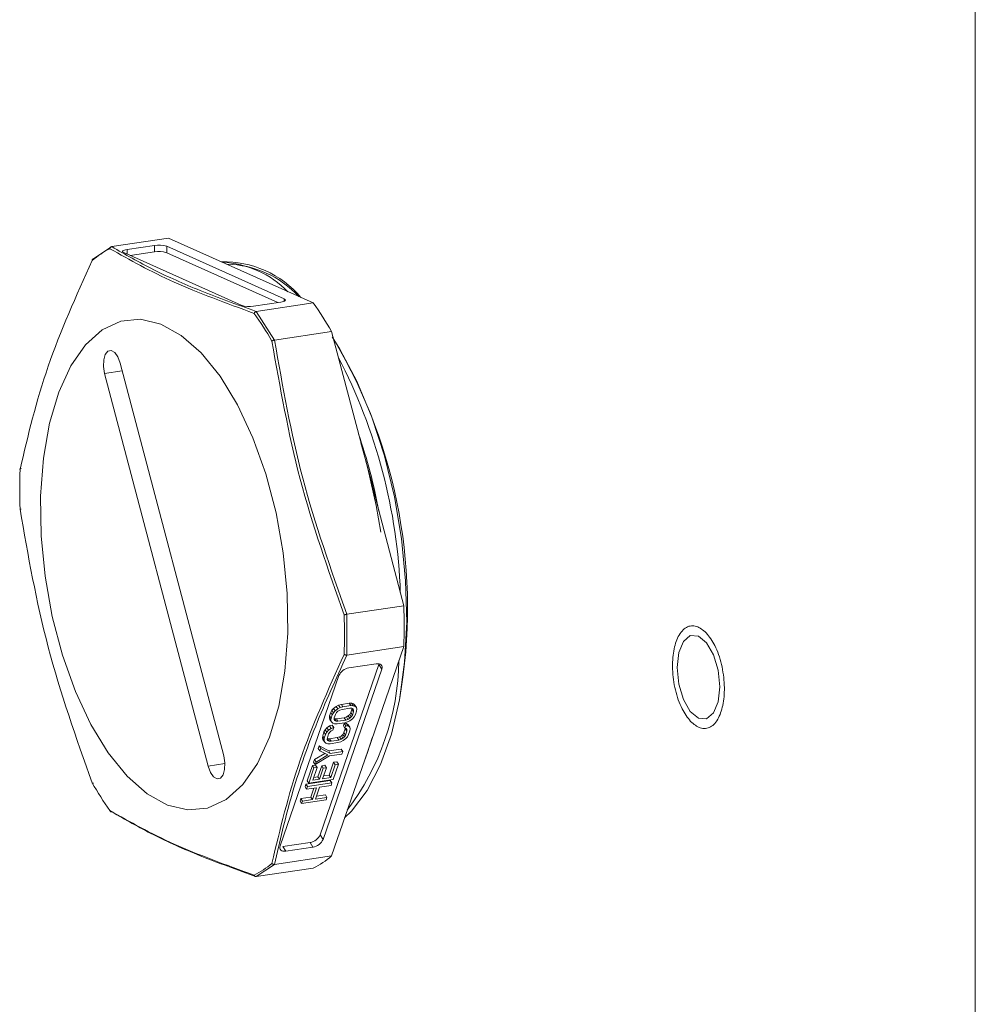
# Model space of a CAD drawing. Units: inches. Extents: x 2 to 203, y 1 to 130.
# Drawn here: x 96 to 98, y 110 to 112 of the extents above; entities that cross this region are included whole.
import ezdxf

# ---------------------------------------------------------------- set-up
doc = ezdxf.new("R2010")
doc.units = ezdxf.units.IN
doc.header["$LTSCALE"] = 6
doc.header["$MEASUREMENT"] = 0

msp = doc.modelspace()

# ---------------------------------------------------------------- linework, layer by layer
at = {"color": 7, "linetype": 'Continuous', "lineweight": 15}
for p, q in [((98.3066, 93.4828), (98.3066, 117.6309)), ((96.3882, 111.2866), (96.5148, 111.3055)), ((96.6754, 111.2335), (96.5148, 111.3055)), ((96.3476, 111.2595), (96.3882, 111.2866)), ((96.4224, 111.2804), (96.483, 111.2895)), ((96.483, 111.275), (96.483, 111.2895)), ((96.5104, 111.2876), (96.7714, 111.1706)), ((96.5104, 111.2876), (96.5104, 111.2731)), ((96.6761, 111.1564), (96.4151, 111.2734)), ((96.4293, 111.267), (96.483, 111.275)), ((96.5104, 111.2731), (96.7571, 111.1625)), ((96.836, 111.1615), (96.6754, 111.2335)), ((96.764, 111.1635), (96.7034, 111.1545)), ((96.7094, 111.1426), (96.836, 111.1615)), ((96.7094, 111.1426), (96.7499, 111.0791)), ((96.8766, 111.098), (96.7499, 111.0791)), ((96.9569, 110.7934), (96.8766, 111.098)), ((96.4071, 111.0281), (96.6371, 110.1554)), ((96.6025, 110.1323), (96.3725, 111.005)), ((97.0372, 110.4888), (96.9569, 110.7934)), ((97.0372, 110.4888), (96.9105, 110.4699)), ((96.9105, 110.4699), (96.9105, 110.3793)), ((96.9105, 110.3793), (97.0372, 110.3982)), ((96.9569, 110.1656), (97.0372, 110.3982)), ((96.9817, 110.358), (96.8512, 109.9799)), ((96.8577, 109.9697), (96.9882, 110.3479)), ((96.9759, 110.3598), (96.9153, 110.3507)), ((96.9817, 110.358), (96.9822, 110.3596)), ((96.9882, 110.3479), (96.9817, 110.358)), ((96.8929, 110.3336), (96.7624, 109.9555)), ((96.8776, 110.2567), (96.8748, 110.2518)), ((96.8812, 110.2608), (96.8776, 110.2567)), ((96.8811, 110.2512), (96.8776, 110.2567)), ((96.8811, 110.2512), (96.8847, 110.2554)), ((96.8871, 110.2652), (96.8812, 110.2608)), ((96.8847, 110.2554), (96.8812, 110.2608)), ((96.8847, 110.2554), (96.8906, 110.2598)), ((96.8924, 110.2678), (96.8871, 110.2652)), ((96.8906, 110.2598), (96.8871, 110.2652)), ((96.8906, 110.2598), (96.8958, 110.2624)), ((96.895, 110.2569), (96.8909, 110.2545)), ((96.8985, 110.2696), (96.8924, 110.2678)), ((96.8958, 110.2624), (96.8924, 110.2678)), ((96.9, 110.2585), (96.895, 110.2569)), ((96.8958, 110.2624), (96.9019, 110.2642)), ((96.9157, 110.2722), (96.8985, 110.2696)), ((96.9019, 110.2642), (96.8985, 110.2696)), ((96.9172, 110.2611), (96.9, 110.2585)), ((96.9019, 110.2642), (96.9192, 110.2668)), ((96.9212, 110.2721), (96.9157, 110.2722)), ((96.9192, 110.2668), (96.9157, 110.2722)), ((96.9215, 110.2609), (96.9172, 110.2611)), ((96.9192, 110.2668), (96.9246, 110.2667)), ((96.922, 110.2588), (96.9194, 110.2513)), ((96.9251, 110.2709), (96.9212, 110.2721)), ((96.9246, 110.2667), (96.9212, 110.2721)), ((96.9243, 110.2595), (96.9215, 110.2609)), ((96.9221, 110.2606), (96.922, 110.2588)), ((96.922, 110.2588), (96.9255, 110.2534)), ((96.9239, 110.2597), (96.9257, 110.257)), ((96.9257, 110.257), (96.9243, 110.2595)), ((96.9246, 110.2667), (96.9286, 110.2655)), ((96.9284, 110.2678), (96.9251, 110.2709)), ((96.9286, 110.2655), (96.9251, 110.2709)), ((96.9255, 110.2534), (96.9257, 110.257)), ((96.9284, 110.2678), (96.9319, 110.2624)), ((96.9319, 110.2624), (96.9286, 110.2655)), ((96.9329, 110.259), (96.9319, 110.2624)), ((96.9324, 110.2544), (96.9329, 110.259)), ((96.8722, 110.2442), (96.8717, 110.2397)), ((96.8717, 110.2397), (96.8727, 110.2363)), ((96.8752, 110.2343), (96.8717, 110.2397)), ((96.8748, 110.2518), (96.8722, 110.2442)), ((96.8722, 110.2442), (96.8757, 110.2388)), ((96.8762, 110.2308), (96.8727, 110.2363)), ((96.8783, 110.2464), (96.8748, 110.2518)), ((96.8752, 110.2343), (96.8757, 110.2388)), ((96.8762, 110.2308), (96.8752, 110.2343)), ((96.8757, 110.2388), (96.8783, 110.2464)), ((96.8783, 110.2464), (96.8811, 110.2512)), ((96.8826, 110.2398), (96.8824, 110.2362)), ((96.8824, 110.2362), (96.8838, 110.2338)), ((96.8831, 110.2378), (96.8825, 110.2381)), ((96.8852, 110.2474), (96.8826, 110.2398)), ((96.8874, 110.2375), (96.8831, 110.2378)), ((96.8831, 110.2378), (96.8866, 110.2324)), ((96.8838, 110.2338), (96.8866, 110.2324)), ((96.8876, 110.2513), (96.8852, 110.2474)), ((96.9047, 110.2401), (96.8874, 110.2375)), ((96.8874, 110.2375), (96.8909, 110.2321)), ((96.8909, 110.2545), (96.8876, 110.2513)), ((96.8909, 110.2321), (96.9081, 110.2347)), ((96.9096, 110.2418), (96.9047, 110.2401)), ((96.9047, 110.2401), (96.9081, 110.2347)), ((96.9081, 110.2347), (96.9131, 110.2363)), ((96.9137, 110.2442), (96.9096, 110.2418)), ((96.9096, 110.2418), (96.9131, 110.2363)), ((96.9123, 110.2309), (96.9175, 110.2334)), ((96.9131, 110.2363), (96.9172, 110.2387)), ((96.917, 110.2473), (96.9137, 110.2442)), ((96.9137, 110.2442), (96.9172, 110.2387)), ((96.9194, 110.2513), (96.917, 110.2473)), ((96.917, 110.2473), (96.9204, 110.2419)), ((96.9172, 110.2387), (96.9204, 110.2419)), ((96.9175, 110.2334), (96.9234, 110.2379)), ((96.9194, 110.2513), (96.9229, 110.2459)), ((96.9204, 110.2419), (96.9229, 110.2459)), ((96.9229, 110.2459), (96.9255, 110.2534)), ((96.9234, 110.2379), (96.927, 110.242)), ((96.927, 110.242), (96.9298, 110.2469)), ((96.9298, 110.2469), (96.9324, 110.2544)), ((96.8626, 110.2133), (96.8598, 110.2084)), ((96.8662, 110.2174), (96.8626, 110.2133)), ((96.8661, 110.2079), (96.8626, 110.2133)), ((96.8661, 110.2079), (96.8697, 110.212)), ((96.8721, 110.2218), (96.8662, 110.2174)), ((96.8697, 110.212), (96.8662, 110.2174)), ((96.8697, 110.212), (96.8756, 110.2164)), ((96.8782, 110.2237), (96.8721, 110.2218)), ((96.8756, 110.2164), (96.8721, 110.2218)), ((96.8727, 110.2079), (96.876, 110.2111)), ((96.8756, 110.2164), (96.8817, 110.2182)), ((96.876, 110.2111), (96.8797, 110.2126)), ((96.8795, 110.2277), (96.8762, 110.2308)), ((96.8817, 110.2182), (96.8782, 110.2237)), ((96.8795, 110.2277), (96.8835, 110.2266)), ((96.8797, 110.2126), (96.8817, 110.2182)), ((96.8835, 110.2266), (96.8889, 110.2265)), ((96.8866, 110.2324), (96.8909, 110.2321)), ((96.8889, 110.2265), (96.9062, 110.229)), ((96.9047, 110.2276), (96.9028, 110.2219)), ((96.9028, 110.2219), (96.9062, 110.2165)), ((96.9071, 110.2154), (96.9041, 110.2069)), ((96.9101, 110.2275), (96.9047, 110.2276)), ((96.9047, 110.2276), (96.9082, 110.2222)), ((96.9062, 110.229), (96.9123, 110.2309)), ((96.9062, 110.2165), (96.9082, 110.2222)), ((96.9062, 110.2165), (96.9094, 110.2161)), ((96.9071, 110.2164), (96.9071, 110.2154)), ((96.9105, 110.21), (96.9071, 110.2154)), ((96.9082, 110.2222), (96.9136, 110.2221)), ((96.9107, 110.2136), (96.9091, 110.2161)), ((96.9107, 110.2136), (96.9094, 110.2161)), ((96.9134, 110.2244), (96.9101, 110.2275)), ((96.9136, 110.2221), (96.9101, 110.2275)), ((96.9105, 110.21), (96.9107, 110.2136)), ((96.9134, 110.2244), (96.9169, 110.219)), ((96.9169, 110.219), (96.9136, 110.2221)), ((96.9145, 110.2026), (96.9174, 110.2111)), ((96.9179, 110.2156), (96.9169, 110.219)), ((96.9174, 110.2111), (96.9179, 110.2156)), ((96.8569, 110.1999), (96.8564, 110.1953)), ((96.8564, 110.1953), (96.8574, 110.1919)), ((96.8599, 110.1899), (96.8564, 110.1953)), ((96.8598, 110.2084), (96.8569, 110.1999)), ((96.8604, 110.1945), (96.8569, 110.1999)), ((96.8609, 110.1865), (96.8574, 110.1919)), ((96.8633, 110.203), (96.8598, 110.2084)), ((96.8599, 110.1899), (96.8604, 110.1945)), ((96.8609, 110.1865), (96.8599, 110.1899)), ((96.8604, 110.1945), (96.8633, 110.203)), ((96.8633, 110.203), (96.8661, 110.2079)), ((96.8671, 110.1919), (96.8673, 110.1955)), ((96.8685, 110.1894), (96.8671, 110.1919)), ((96.8678, 110.1935), (96.8672, 110.1938)), ((96.8673, 110.1955), (96.8702, 110.204)), ((96.8721, 110.1932), (96.8678, 110.1935)), ((96.8713, 110.188), (96.8678, 110.1935)), ((96.8685, 110.1894), (96.8713, 110.188)), ((96.8702, 110.204), (96.8727, 110.2079)), ((96.8894, 110.1958), (96.8721, 110.1932)), ((96.8756, 110.1878), (96.8721, 110.1932)), ((96.8756, 110.1878), (96.8928, 110.1904)), ((96.8943, 110.1974), (96.8894, 110.1958)), ((96.8928, 110.1904), (96.8894, 110.1958)), ((96.8928, 110.1904), (96.8978, 110.192)), ((96.8984, 110.1998), (96.8943, 110.1974)), ((96.8978, 110.192), (96.8943, 110.1974)), ((96.897, 110.1865), (96.9022, 110.1891)), ((96.8978, 110.192), (96.9019, 110.1944)), ((96.9017, 110.203), (96.8984, 110.1998)), ((96.9019, 110.1944), (96.8984, 110.1998)), ((96.9041, 110.2069), (96.9017, 110.203)), ((96.9051, 110.1976), (96.9017, 110.203)), ((96.9019, 110.1944), (96.9051, 110.1976)), ((96.9022, 110.1891), (96.9081, 110.1936)), ((96.9076, 110.2015), (96.9041, 110.2069)), ((96.9051, 110.1976), (96.9076, 110.2015)), ((96.9076, 110.2015), (96.9105, 110.21)), ((96.9081, 110.1936), (96.9117, 110.1977)), ((96.9117, 110.1977), (96.9145, 110.2026)), ((96.8491, 110.1773), (96.8472, 110.1716)), ((96.8472, 110.1716), (96.8506, 110.1662)), ((96.8704, 110.1661), (96.8491, 110.1773)), ((96.8491, 110.1773), (96.8526, 110.1718)), ((96.8506, 110.1662), (96.8526, 110.1718)), ((96.8526, 110.1718), (96.8738, 110.1607)), ((96.8642, 110.1834), (96.8609, 110.1865)), ((96.8642, 110.1834), (96.8682, 110.1822)), ((96.8682, 110.1822), (96.8736, 110.1821)), ((96.898, 110.1702), (96.8704, 110.1661)), ((96.8713, 110.188), (96.8756, 110.1878)), ((96.8736, 110.1821), (96.8909, 110.1847)), ((96.8909, 110.1847), (96.897, 110.1865)), ((96.9015, 110.1648), (96.898, 110.1702)), ((96.8387, 110.1471), (96.8367, 110.1414)), ((96.8615, 110.1606), (96.8387, 110.1471)), ((96.8422, 110.1416), (96.8387, 110.1471)), ((96.8402, 110.136), (96.8719, 110.155)), ((96.8422, 110.1416), (96.8683, 110.1572)), ((96.8506, 110.1662), (96.8683, 110.1572)), ((96.8738, 110.1607), (96.8704, 110.1661)), ((96.8719, 110.155), (96.8995, 110.1592)), ((96.8738, 110.1607), (96.9015, 110.1648)), ((96.8766, 109.9329), (96.9569, 110.1656)), ((96.8995, 110.1592), (96.9015, 110.1648)), ((96.8341, 110.1339), (96.8224, 110.0999)), ((96.8259, 110.0945), (96.8376, 110.1284)), ((96.841, 110.1349), (96.8341, 110.1339)), ((96.8376, 110.1284), (96.8341, 110.1339)), ((96.8347, 110.1012), (96.8445, 110.1295)), ((96.8367, 110.1414), (96.8402, 110.136)), ((96.8376, 110.1284), (96.8445, 110.1295)), ((96.8402, 110.136), (96.8422, 110.1416)), ((96.8445, 110.1295), (96.841, 110.1349)), ((96.8547, 110.1334), (96.8462, 110.1088)), ((96.8497, 110.1034), (96.8582, 110.1279)), ((96.8616, 110.1344), (96.8547, 110.1334)), ((96.8582, 110.1279), (96.8547, 110.1334)), ((96.8566, 110.1044), (96.8651, 110.129)), ((96.8582, 110.1279), (96.8651, 110.129)), ((96.8651, 110.129), (96.8616, 110.1344)), ((96.8813, 110.1409), (96.8716, 110.1126)), ((96.875, 110.1072), (96.8848, 110.1355)), ((96.88, 110.1026), (96.8917, 110.1365)), ((96.8883, 110.1419), (96.8813, 110.1409)), ((96.8813, 110.1409), (96.8848, 110.1355)), ((96.8848, 110.1355), (96.8917, 110.1365)), ((96.8917, 110.1365), (96.8883, 110.1419)), ((96.8259, 110.0945), (96.88, 110.1026)), ((96.8347, 110.1012), (96.8497, 110.1034)), ((96.8462, 110.1088), (96.8369, 110.1074)), ((96.8497, 110.1034), (96.8462, 110.1088)), ((96.8566, 110.1044), (96.875, 110.1072)), ((96.8716, 110.1126), (96.8588, 110.1107)), ((96.875, 110.1072), (96.8716, 110.1126)), ((96.8198, 110.0924), (96.8179, 110.0867)), ((96.8179, 110.0867), (96.8213, 110.0813)), ((96.8739, 110.1004), (96.8198, 110.0924)), ((96.8233, 110.0869), (96.8198, 110.0924)), ((96.8213, 110.0813), (96.8233, 110.0869)), ((96.8213, 110.0813), (96.8432, 110.0845)), ((96.8224, 110.0999), (96.8259, 110.0945)), ((96.8233, 110.0869), (96.8774, 110.095)), ((96.8376, 110.0837), (96.8306, 110.0636)), ((96.8341, 110.0581), (96.8432, 110.0845)), ((96.841, 110.0592), (96.8501, 110.0856)), ((96.8501, 110.0856), (96.8754, 110.0894)), ((96.8774, 110.095), (96.8739, 110.1004)), ((96.8754, 110.0894), (96.8774, 110.095)), ((96.8087, 110.0603), (96.8068, 110.0546)), ((96.8306, 110.0636), (96.8087, 110.0603)), ((96.8122, 110.0549), (96.8087, 110.0603)), ((96.8122, 110.0549), (96.8341, 110.0581)), ((96.8341, 110.0581), (96.8306, 110.0636)), ((96.841, 110.0592), (96.8663, 110.063)), ((96.8629, 110.0684), (96.8432, 110.0654)), ((96.8663, 110.063), (96.8629, 110.0684)), ((96.8663, 110.063), (96.8644, 110.0573)), ((96.8068, 110.0546), (96.8102, 110.0492)), ((96.8102, 110.0492), (96.8644, 110.0573)), ((96.8102, 110.0492), (96.8122, 110.0549)), ((96.8512, 109.9799), (96.8577, 109.9697)), ((96.8289, 109.9628), (96.7683, 109.9537)), ((96.7683, 109.9537), (96.7748, 109.9436)), ((96.7748, 109.9436), (96.8354, 109.9526)), ((96.8354, 109.9526), (96.8289, 109.9628)), ((96.8766, 109.9329), (96.7499, 109.914)), ((96.7499, 109.914), (96.7094, 109.8869)), ((96.7094, 109.8869), (96.836, 109.9058))]:
    msp.add_line(p, q, dxfattribs=at)
at = {"color": 8, "linetype": 'Continuous', "lineweight": 15}
for p, q in [((96.4224, 111.2804), (96.4224, 111.2701)), ((96.7714, 111.1654), (96.7714, 111.1706)), ((96.4116, 111.011), (96.3725, 111.005)), ((96.6025, 110.1323), (96.6397, 110.138))]:
    msp.add_line(p, q, dxfattribs=at)
at = {"color": 7, "linetype": 'Continuous', "lineweight": 15, "flags": 128}
for points in [[(96.4151, 111.2734), (96.4135, 111.2743), (96.4126, 111.2753), (96.4125, 111.2763), (96.4131, 111.2773), (96.4145, 111.2782), (96.4165, 111.2791), (96.4192, 111.2798), (96.4224, 111.2804)], [(96.7714, 111.1706), (96.773, 111.1697), (96.7739, 111.1687), (96.774, 111.1677), (96.7734, 111.1667), (96.772, 111.1657), (96.7699, 111.1649), (96.7672, 111.1641), (96.764, 111.1635)], [(96.3673, 111.1019), (96.4084, 111.1209), (96.4521, 111.1252), (96.4972, 111.1146), (96.5426, 111.0894), (96.5869, 111.0504), (96.629, 110.9985), (96.6677, 110.9352), (96.7019, 110.8622), (96.7308, 110.7816), (96.7535, 110.6954), (96.7694, 110.6061), (96.7781, 110.5161), (96.7794, 110.4278), (96.7731, 110.3437), (96.7596, 110.266), (96.7391, 110.1969), (96.7122, 110.1383), (96.6796, 110.0917), (96.6423, 110.0584)], [(96.6423, 110.0584), (96.6012, 110.0394), (96.5575, 110.0351), (96.5124, 110.0457), (96.467, 110.0709), (96.4227, 110.1099), (96.3806, 110.1618), (96.3419, 110.2251), (96.3077, 110.2981), (96.2788, 110.3787), (96.2561, 110.4649), (96.2402, 110.5542), (96.2315, 110.6442), (96.2302, 110.7325), (96.2365, 110.8166), (96.25, 110.8943), (96.2705, 110.9634), (96.2974, 111.022), (96.33, 111.0686), (96.3673, 111.1019)], [(96.8783, 111.0865), (96.8953, 111.0592), (96.933, 110.9874), (96.9662, 110.9076), (96.9941, 110.8215), (97.0162, 110.731), (97.032, 110.6379), (97.0412, 110.5443), (97.0435, 110.4521), (97.0389, 110.3634), (97.0275, 110.2799), (97.0095, 110.2036), (96.9854, 110.1359), (96.9557, 110.0784), (96.9209, 110.0323), (96.9057, 110.0173)], [(96.3725, 111.005), (96.37, 111.0204), (96.3705, 111.0352), (96.3739, 111.0471), (96.3798, 111.0545), (96.3872, 111.056), (96.395, 111.0515), (96.402, 111.0417), (96.4071, 111.0281)], [(96.9417, 110.8511), (96.9642, 110.7704), (96.9728, 110.733)], [(96.9569, 110.7934), (96.9757, 110.7113), (96.9858, 110.6525)], [(97.6443, 110.3513), (97.6479, 110.3846), (97.6582, 110.4097), (97.6735, 110.4226), (97.6916, 110.4214), (97.7097, 110.4064), (97.725, 110.3797), (97.7352, 110.3455), (97.7388, 110.3089), (97.7352, 110.2756), (97.725, 110.2506), (97.7097, 110.2377), (97.6916, 110.2389), (97.6735, 110.2539), (97.6582, 110.2806), (97.6479, 110.3148), (97.6443, 110.3513)], [(96.9882, 110.3479), (96.9888, 110.3506), (96.9888, 110.3532), (96.9881, 110.3555), (96.9867, 110.3573), (96.9847, 110.3588), (96.9821, 110.3596), (96.9792, 110.36), (96.9759, 110.3598)], [(96.9672, 110.1955), (96.9565, 110.1626), (96.9487, 110.1417)], [(96.6371, 110.1554), (96.6396, 110.14), (96.6391, 110.1251), (96.6357, 110.1132), (96.6298, 110.1059), (96.6224, 110.1043), (96.6146, 110.1088), (96.6076, 110.1186), (96.6025, 110.1323)], [(96.7624, 109.9555), (96.7618, 109.9527), (96.7618, 109.9501), (96.7626, 109.9478), (96.764, 109.946), (96.766, 109.9446), (96.7685, 109.9437), (96.7715, 109.9433), (96.7748, 109.9436)]]:
    msp.add_lwpolyline(points, dxfattribs=at)
at = {"color": 7, "linetype": 'Continuous', "lineweight": 15}
for centre, radius, start, end in [((96.4928, 111.2318), 0.0585, 72.5062, 99.5596), ((96.481, 111.0945), 0.2111, 117.2657, 130.1462), ((96.4928, 111.2173), 0.0585, 72.5062, 99.5596), ((96.6371, 111.0283), 0.2249, 40.3306, 91.3772), ((96.624, 111.034), 0.2181, 44.4045, 87.3033), ((96.6406, 111.0255), 0.222, 42.6404, 89.0674), ((96.6937, 111.2122), 0.0585, 252.5062, 279.5596), ((96.2011, 110.7108), 0.7786, 29.8259, 35.3745), ((96.0726, 110.6907), 0.7747, 29.8954, 35.305), ((95.8783, 110.4843), 1.1672, 350.1114, 30.5886), ((95.8109, 110.4765), 1.2192, 1.9537, 27.5754), ((95.8024, 110.48), 1.1995, 10.5152, 19.0138), ((97.5287, 110.7474), 1.3447, 178.1276, 181.8724), ((95.6863, 110.4435), 1.3516, 358.0795, 1.9205), ((95.5605, 110.4247), 1.3447, 358.1276, 1.8724), ((96.4546, 110.3783), 0.5719, 323.0557, 358.866), ((96.9198, 110.3217), 0.0294, 98.8667, 155.9714), ((97.0165, 110.4815), 0.7747, 209.8954, 215.305), ((96.8244, 109.9918), 0.0294, 278.8667, 335.9714), ((96.8309, 109.9817), 0.0294, 278.8667, 335.9714), ((96.7393, 110.0947), 0.2122, 297.1007, 310.3112), ((96.6081, 110.0777), 0.2111, 297.2657, 310.1462)]:
    msp.add_arc(centre, radius, start, end, dxfattribs=at)
for points, knots in [([(96.3843, 111.2821), (96.3844, 111.2827), (96.3846, 111.2838), (96.3856, 111.2852), (96.3868, 111.2862), (96.3878, 111.2864), (96.3882, 111.2866)], [0, 0, 0, 0, 0.25889, 0.513347, 0.758861, 1, 1, 1, 1]), ([(96.3882, 111.2866), (96.4182, 111.2694), (96.4766, 111.2359), (96.5842, 111.1877), (96.6669, 111.1579), (96.7094, 111.1426)], [0, 0, 0, 0, 0.339433, 0.660549, 1, 1, 1, 1]), ([(96.3843, 111.2821), (96.429, 111.2569), (96.5185, 111.2065), (96.6427, 111.1611), (96.7048, 111.1384)], [0, 0, 0, 0, 0.500059, 1, 1, 1, 1]), ([(96.1846, 110.7914), (96.2026, 110.8675), (96.2386, 111.0198), (96.3094, 111.1771), (96.3449, 111.2558)], [0, 0, 0, 0, 0.499937, 1, 1, 1, 1]), ([(96.3449, 111.2558), (96.3449, 111.2563), (96.3448, 111.2573), (96.3454, 111.2584), (96.3463, 111.2592), (96.3472, 111.2594), (96.3476, 111.2595)], [0, 0, 0, 0, 0.273967, 0.531699, 0.773558, 1, 1, 1, 1]), ([(96.7048, 111.1384), (96.7051, 111.139), (96.7056, 111.1401), (96.7068, 111.1414), (96.7081, 111.1422), (96.709, 111.1425), (96.7094, 111.1426)], [0, 0, 0, 0, 0.283178, 0.543838, 0.782364, 1, 1, 1, 1]), ([(96.7499, 111.0791), (96.7494, 111.079), (96.7485, 111.0789), (96.7469, 111.0784), (96.7454, 111.0777), (96.7446, 111.0771), (96.7442, 111.0768)], [0, 0, 0, 0, 0.226842, 0.468834, 0.726433, 1, 1, 1, 1]), ([(96.7442, 111.0768), (96.7623, 110.9742), (96.7983, 110.7689), (96.8691, 110.5688), (96.9045, 110.4687)], [0, 0, 0, 0, 0.500003, 1, 1, 1, 1]), ([(96.7499, 111.0791), (96.768, 110.9763), (96.8041, 110.7706), (96.875, 110.5701), (96.9105, 110.4699)], [0, 0, 0, 0, 0.500003, 1, 1, 1, 1]), ([(96.1871, 110.7942), (96.1866, 110.7941), (96.1857, 110.7938), (96.1848, 110.7931), (96.1844, 110.7923), (96.1845, 110.7917), (96.1846, 110.7914)], [0, 0, 0, 0, 0.24114, 0.486654, 0.741109, 1, 1, 1, 1]), ([(96.187, 110.7036), (96.1866, 110.7036), (96.1857, 110.7035), (96.1848, 110.7035), (96.1844, 110.7034), (96.1845, 110.7035), (96.1846, 110.7035)], [0, 0, 0, 0, 0.226464, 0.46833, 0.726055, 1, 1, 1, 1]), ([(96.3449, 110.0954), (96.3094, 110.1954), (96.2386, 110.3955), (96.2026, 110.6008), (96.1846, 110.7035)], [0, 0, 0, 0, 0.500002, 1, 1, 1, 1]), ([(96.9105, 110.4699), (96.9101, 110.4698), (96.9092, 110.4696), (96.9076, 110.4692), (96.9059, 110.4689), (96.905, 110.4688), (96.9045, 110.4687)], [0, 0, 0, 0, 0.217667, 0.456205, 0.716854, 1, 1, 1, 1]), ([(97.6743, 110.2318), (97.6676, 110.2404), (97.6573, 110.2537), (97.6466, 110.2795), (97.6401, 110.3014), (97.6357, 110.3246), (97.6332, 110.3546), (97.6353, 110.3896), (97.6442, 110.4175), (97.6549, 110.4334), (97.6648, 110.4415), (97.6758, 110.445), (97.6907, 110.4437), (97.7017, 110.4345), (97.7089, 110.4285)], [0, 0, 0, 0, 0.119721, 0.18489, 0.25, 0.315169, 0.380279, 0.5, 0.619721, 0.68489, 0.75, 0.815169, 0.880279, 1, 1, 1, 1]), ([(97.7089, 110.4285), (97.7156, 110.4199), (97.7259, 110.4066), (97.7365, 110.3808), (97.743, 110.3588), (97.7474, 110.3356), (97.75, 110.3057), (97.7478, 110.2707), (97.7389, 110.2428), (97.7283, 110.2268), (97.7184, 110.2187), (97.7074, 110.2153), (97.6924, 110.2165), (97.6814, 110.2258), (97.6743, 110.2318)], [0, 0, 0, 0, 0.119721, 0.18489, 0.25, 0.315169, 0.380279, 0.5, 0.619721, 0.68489, 0.75, 0.815169, 0.880279, 1, 1, 1, 1]), ([(96.9045, 110.3808), (96.8691, 110.3021), (96.7983, 110.1446), (96.7623, 109.9925), (96.7442, 109.9164)], [0, 0, 0, 0, 0.4999374, 1, 1, 1, 1]), ([(96.7499, 109.914), (96.7616, 109.9648), (96.7849, 110.066), (96.8387, 110.2218), (96.8865, 110.3266), (96.9105, 110.3793)], [0, 0, 0, 0, 0.334586, 0.665384, 1, 1, 1, 1]), ([(96.9105, 110.3793), (96.91, 110.3793), (96.9091, 110.3792), (96.9075, 110.3795), (96.9058, 110.38), (96.9049, 110.3805), (96.9045, 110.3808)], [0, 0, 0, 0, 0.226808, 0.468789, 0.7264, 1, 1, 1, 1]), ([(96.3476, 110.0943), (96.3472, 110.0943), (96.3463, 110.0941), (96.3454, 110.0943), (96.3448, 110.0947), (96.3449, 110.0952), (96.3449, 110.0954)], [0, 0, 0, 0, 0.226842, 0.468834, 0.726433, 1, 1, 1, 1]), ([(96.7048, 109.8901), (96.6427, 109.9127), (96.5184, 109.9579), (96.429, 110.0085), (96.3843, 110.0338)], [0, 0, 0, 0, 0.500059, 1, 1, 1, 1]), ([(96.3843, 110.0338), (96.3844, 110.0333), (96.3847, 110.0323), (96.3857, 110.0313), (96.3869, 110.0308), (96.3878, 110.0308), (96.3882, 110.0309)], [0, 0, 0, 0, 0.283178, 0.543838, 0.782364, 1, 1, 1, 1]), ([(96.3882, 110.0309), (96.4182, 110.0137), (96.4766, 109.9802), (96.5842, 109.932), (96.6669, 109.9022), (96.7094, 109.8869)], [0, 0, 0, 0, 0.339435, 0.66055, 1, 1, 1, 1]), ([(96.7442, 109.9164), (96.7446, 109.9159), (96.7454, 109.9151), (96.7469, 109.9143), (96.7485, 109.9139), (96.7494, 109.9139), (96.7499, 109.914)], [0, 0, 0, 0, 0.273967, 0.531699, 0.773558, 1, 1, 1, 1]), ([(96.7048, 109.8901), (96.705, 109.8896), (96.7055, 109.8886), (96.7067, 109.8875), (96.708, 109.8868), (96.7089, 109.8869), (96.7094, 109.8869)], [0, 0, 0, 0, 0.25889, 0.513347, 0.758861, 1, 1, 1, 1])]:
    msp.add_open_spline(points, degree=3, knots=knots, dxfattribs=at)

doc.saveas('drawing.dxf')
